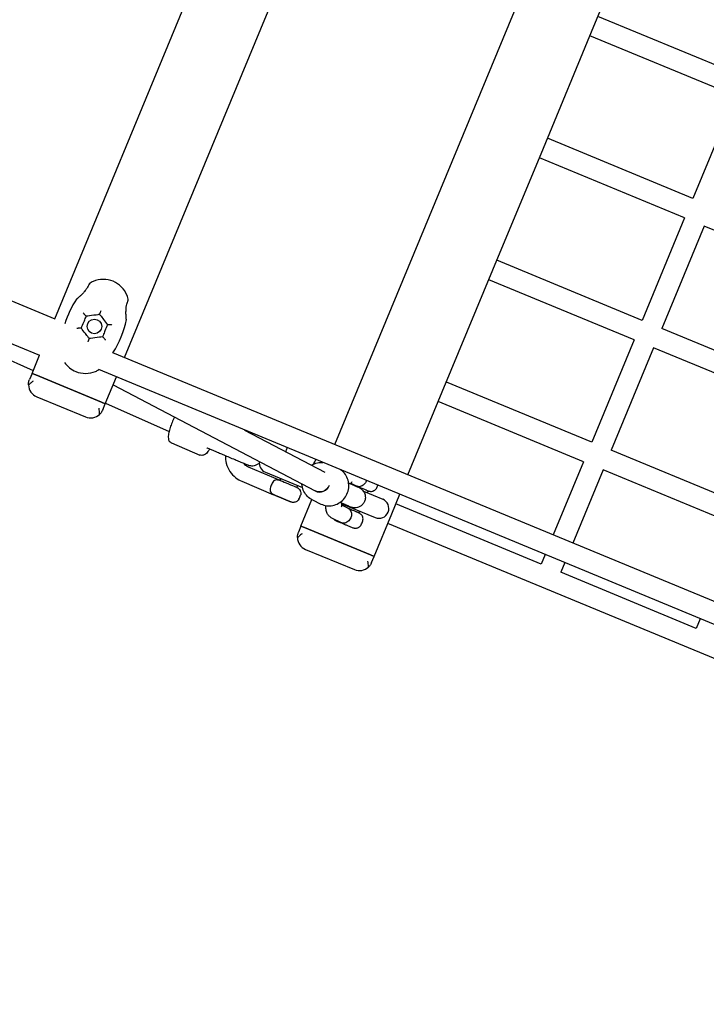
# Model space of a CAD drawing. Units: millimetres. Extents: x 774 to 23666, y 146 to 14128.
# Drawn here: x 19019 to 19539, y 3760 to 4506 of the extents above; entities that cross this region are included whole.
import ezdxf

# ---------------------------------------------------------------- set-up
doc = ezdxf.new("R2010")
doc.units = ezdxf.units.MM
doc.layers.add('2D', color=7, linetype='Continuous')

# ---------------------------------------------------------------- blocks, each defined once
blk = doc.blocks.new('A$Ca79354c1')
at = {"layer": '2D'}
for p, q in [((15936.12, 7461.76), (16135.11, 7942.18)), ((15988.9, 7432.4), (16193.25, 7925.75)), ((16148.21, 7366.41), (16352.56, 7859.76)), ((16344.49, 7683.48), (16382.75, 7775.87)), ((16457.63, 7645.28), (16347.55, 7690.87)), ((16306.22, 7591.09), (16344.49, 7683.48)), ((15361.22, 7673.01), (15919.82, 7422.42)), ((16451.5, 7630.49), (16341.42, 7676.09)), ((16451.5, 7630.49), (16419.36, 7552.89)), ((16419.36, 7552.89), (16309.28, 7598.48)), ((16267.95, 7498.7), (16306.22, 7591.09)), ((16413.23, 7538.11), (16303.16, 7583.7)), ((16413.23, 7538.11), (16381.09, 7460.5)), ((16428.02, 7531.98), (16395.87, 7454.38)), ((16530.75, 7489.43), (16428.02, 7531.98)), ((16381.09, 7460.5), (16271.01, 7506.1)), ((16229.68, 7406.32), (16267.95, 7498.7)), ((16374.97, 7445.72), (16264.89, 7491.31)), ((15902.88, 7475.53), (15936.16, 7461.74)), ((16498.61, 7411.82), (16395.87, 7454.38)), ((15891.4, 7447.81), (15924.68, 7434.03)), ((16374.97, 7445.72), (16342.82, 7368.11)), ((16389.75, 7439.6), (16357.6, 7361.99)), ((16492.48, 7397.04), (16389.75, 7439.6)), ((15918.93, 7420.26), (15924.64, 7434.04)), ((17131.87, 6958.89), (15980.21, 7436)), ((15918.93, 7420.26), (15917.01, 7415.64)), ((15918.93, 7420.26), (15921.7, 7419.11)), ((15921.7, 7419.11), (15918.93, 7420.26)), ((15971.59, 7398.45), (15921.7, 7419.11)), ((15921.7, 7419.11), (15971.59, 7398.45)), ((17130.42, 6942.17), (15969.41, 7423.16)), ((15974.36, 7397.3), (15982.78, 7417.62)), ((15980.31, 7411.67), (16133.3, 7331.24)), ((16342.82, 7368.11), (16232.74, 7413.71)), ((15922.43, 7402.57), (15959.38, 7387.27)), ((16203.64, 7343.44), (16229.68, 7406.32)), ((15971.59, 7398.45), (15974.36, 7397.3)), ((15974.36, 7397.3), (15971.59, 7398.45)), ((15972.45, 7392.68), (15974.36, 7397.3)), ((15974.59, 7397.85), (16022.69, 7376.28)), ((16336.7, 7353.33), (16226.62, 7398.93)), ((16079.95, 7377.36), (16140.72, 7345.41)), ((16024.55, 7367.56), (16046.09, 7358.45)), ((16051.86, 7363.61), (16051.51, 7363.76)), ((16058.43, 7360.81), (16051.86, 7363.61)), ((16460.34, 7319.44), (16357.6, 7361.99)), ((16336.7, 7353.33), (16313.71, 7297.84)), ((16082.54, 7349.55), (16106.67, 7339.35)), ((16095.66, 7345.47), (16123.72, 7333.85)), ((16351.48, 7347.21), (16328.49, 7291.71)), ((16454.21, 7304.65), (16351.48, 7347.21)), ((16077.86, 7338.5), (16101.84, 7328.36)), ((16107.23, 7340.68), (16106.67, 7339.34)), ((16120.03, 7335.38), (16119.43, 7333.95)), ((16158.71, 7337.26), (16159.58, 7336.88)), ((16160.26, 7337.04), (16164.9, 7334.8)), ((16160.74, 7336.38), (16160.75, 7336.41)), ((16169.96, 7330.93), (16184.54, 7324.9)), ((16172.96, 7329.69), (16173.52, 7331.04)), ((16191.41, 7313.93), (16197.51, 7328.66)), ((16122.59, 7304.55), (16130.9, 7324.63)), ((16131.29, 7324.43), (16137.75, 7321.3)), ((16152.28, 7322.6), (16153.26, 7322.18)), ((16158.51, 7317.94), (16153.47, 7320.39)), ((16153.6, 7321.47), (16178.8, 7311.04)), ((16153.92, 7320.16), (16154.34, 7321.17)), ((16304.55, 7275.72), (16194.47, 7321.32)), ((16166.56, 7314.47), (16167.14, 7315.86)), ((16178.02, 7281.59), (16191.41, 7313.93)), ((16153.28, 7307.14), (16146.08, 7310.63)), ((16893.15, 7014.6), (16188.35, 7306.54)), ((16122.59, 7304.55), (16120.67, 7299.93)), ((16125.36, 7303.41), (16122.59, 7304.55)), ((16122.59, 7304.55), (16125.36, 7303.41)), ((16125.36, 7303.41), (16175.25, 7282.74)), ((16175.25, 7282.74), (16125.36, 7303.41)), ((16126.08, 7286.87), (16163.04, 7271.56)), ((16178.02, 7281.59), (16175.25, 7282.74)), ((16175.25, 7282.74), (16178.02, 7281.59)), ((16307.59, 7283.06), (16304.55, 7275.72)), ((16176.11, 7276.97), (16178.02, 7281.59)), ((16322.37, 7276.93), (16319.33, 7269.6)), ((16422.07, 7227.05), (16319.33, 7269.6)), ((16425.1, 7234.37), (16422.07, 7227.05))]:
    blk.add_line(p, q, dxfattribs=at)
blk.add_circle((15966.16, 7455.9), 5.5, dxfattribs=at)
for centre, radius, start, end in [((16011.44, 7437.14), 70.81, 134.17583, 134.20619), ((15969.06, 7480.75), 10, 112.36411, 134.17583), ((15972.87, 7471.51), 20, 68.14465, 112.36411), ((15972.45, 7471.68), 20, 22.63589, 66.85535), ((16011.44, 7437.14), 70.81, 146.09615, 162.9778), ((15981.68, 7475.53), 10, 0.82417, 22.63589), ((15920.88, 7474.65), 70.81, 0.79381, 0.82417), ((15920.88, 7474.65), 70.81, 326.91755, 348.90385), ((15959.87, 7440.12), 20, 215.07798, 246.85535), ((15959.45, 7440.29), 20, 248.14465, 292.36411), ((15963.26, 7431.04), 10, 292.36411, 307.97431), ((15926.25, 7411.81), 10, 181.69833, 247.5), ((15963.21, 7396.51), 10, 247.5, 313.30167), ((16098.53, 7352.4), 7.5, 172.16776, 247.5), ((16122.39, 7358.76), 12, 328.88448, 342.02998), ((16169.46, 7339.26), 12, 328.98854, 342.02465), ((16110.71, 7331.12), 12, 328.88448, 345.31092), ((16181.67, 7317.97), 7.5, 247.5, 67.5), ((16157.84, 7311.6), 12, 328.98854, 345.41724), ((16129.91, 7296.11), 10, 181.69833, 247.5), ((16166.87, 7280.8), 10, 247.5, 313.30167)]:
    blk.add_arc(centre, radius, start, end, dxfattribs=at)
at = {"layer": '2D', "extrusion": (0, 0, -1)}
for centre, major_axis, ratio, start_param, end_param in [((16054.99, 7370.97), (-3.12, -7.36), 0.634326, 0.000723, 0.116886), ((16166.67, 7340.61), (-2.61, -5.4), 0.954301, -1.754462, -1.336569), ((16137.02, 7338.32), (-3.72, -7.08), 0.954013, -1.565929, 0), ((16155.04, 7312.96), (-2.61, -5.4), 0.954301, -1.916073, -1.336569)]:
    blk.add_ellipse(centre, major_axis=major_axis, ratio=ratio, start_param=start_param, end_param=end_param, dxfattribs=at)
at = {"layer": '2D'}
for centre, major_axis, ratio, start_param, end_param in [((16113.06, 7362.7), (-2.34, -5.53), 0.224887, -1.715367, -1.279381), ((16101.39, 7335.06), (-2.34, -5.53), 0.224887, -1.858885, -1.279381), ((16113.05, 7336.65), (-6.38, 2.7), 0.001621, 0, 3.141593), ((16137.02, 7338.32), (-3.49, -7.2), 0.954301, -0.019323, 1.651809), ((16167.14, 7333.72), (-6.39, 2.68), 0.016585, -1.267753, 0), ((16167.14, 7333.72), (6.39, -2.68), 0.016585, 0, 1.87384)]:
    blk.add_ellipse(centre, major_axis=major_axis, ratio=ratio, start_param=start_param, end_param=end_param, dxfattribs=at)
for points, knots in [([(15962.07, 7487.9), (15962.07, 7487.9), (15962.07, 7487.9), (15962.07, 7487.89), (15962.06, 7487.89), (15962.05, 7487.85), (15962.04, 7487.82), (15961.96, 7487.63), (15961.85, 7487.37), (15961.49, 7486.62), (15961.24, 7486.11), (15960.55, 7484.92), (15960.11, 7484.25), (15959.05, 7482.81), (15958.42, 7482.06), (15957.12, 7480.63), (15956.45, 7479.96), (15955.26, 7478.84), (15954.73, 7478.37), (15953.89, 7477.64), (15953.55, 7477.36), (15953.12, 7477), (15952.97, 7476.88), (15952.8, 7476.74), (15952.74, 7476.7), (15952.7, 7476.66), (15952.68, 7476.65), (15952.67, 7476.64), (15952.67, 7476.64), (15952.67, 7476.64)], [-22.66934, -22.66934, -22.66934, -22.66934, -22.500662, -22.500662, -22.059824, -22.059824, -21.303134, -21.303134, -18.932721, -18.932721, -16.364503, -16.364503, -13.673784, -13.673784, -10.769594, -10.769594, -7.863805, -7.863805, -5.31639, -5.31639, -3.204075, -3.204075, -1.784221, -1.784221, -0.808598, -0.808598, -0.332498, -0.332498, 0, 0, 0, 0]), ([(15990.37, 7461.02), (15990.37, 7461.02), (15990.37, 7461.02), (15990.37, 7461.03), (15990.37, 7461.03), (15990.36, 7461.05), (15990.36, 7461.07), (15990.35, 7461.16), (15990.34, 7461.28), (15990.29, 7461.72), (15990.26, 7462.13), (15990.17, 7463.24), (15990.12, 7463.98), (15990.05, 7465.72), (15990.04, 7466.75), (15990.12, 7468.71), (15990.19, 7469.63), (15990.42, 7471.29), (15990.57, 7472.03), (15990.87, 7473.31), (15991.03, 7473.85), (15991.31, 7474.68), (15991.43, 7475), (15991.56, 7475.33), (15991.59, 7475.42), (15991.64, 7475.54), (15991.66, 7475.58), (15991.68, 7475.62), (15991.68, 7475.63), (15991.68, 7475.63), (15991.68, 7475.63), (15991.68, 7475.63)], [0, 0, 0, 0, 0.046648, 0.046648, 0.38885, 0.38885, 0.910409, 0.910409, 2.289859, 2.289859, 4.646936, 4.646936, 7.441911, 7.441911, 10.608783, 10.608783, 13.349043, 13.349043, 15.806204, 15.806204, 18.09279, 18.09279, 20.147145, 20.147145, 21.159699, 21.159699, 21.989524, 21.989524, 22.447288, 22.447288, 22.658907, 22.658907, 22.658907, 22.658907]), ([(15956.25, 7454.59), (15956.88, 7456.13), (15957.52, 7457.68), (15958.65, 7460.4), (15959.14, 7461.59), (15959.78, 7463.13), (15959.93, 7463.48), (15960.07, 7463.83)], [25.82867, 25.82867, 25.82867, 25.82867, 30.813729, 30.813729, 34.665445, 34.665445, 35.798787, 35.798787, 35.798787, 35.798787]), ([(15957.73, 7466.24), (15957.73, 7466.24), (15957.73, 7466.24), (15957.83, 7466.09), (15957.94, 7465.92), (15958.18, 7465.6), (15958.31, 7465.43), (15958.61, 7465.05), (15958.8, 7464.83), (15959.14, 7464.46), (15959.3, 7464.31), (15959.57, 7464.06), (15959.69, 7463.97), (15959.89, 7463.85), (15959.97, 7463.82), (15960.02, 7463.82)], [-4.213536, -4.213536, -4.213536, -4.213536, -4.208416, -4.208416, -3.564939, -3.564939, -2.934872, -2.934872, -2.085208, -2.085208, -1.356626, -1.356626, -0.686779, -0.686779, 0.005121, 0.005121, 0.005121, 0.005121]), ([(15960.02, 7463.82), (15960.81, 7463.93), (15961.61, 7464.03), (15964.58, 7464.42), (15966.84, 7464.72), (15969.4, 7465.06), (15969.69, 7465.1), (15969.99, 7465.14)], [23.574461, 23.574461, 23.574461, 23.574461, 26.138248, 26.138248, 32.932166, 32.932166, 33.820955, 33.820955, 33.820955, 33.820955]), ([(15971.01, 7467.6), (15971.01, 7467.6), (15971.01, 7467.6), (15970.91, 7467.36), (15970.81, 7467.12), (15970.61, 7466.65), (15970.52, 7466.42), (15970.34, 7465.99), (15970.26, 7465.78), (15970.12, 7465.46), (15970.07, 7465.34), (15970, 7465.18), (15969.99, 7465.14), (15969.99, 7465.14)], [-0.003932, -0.003932, -0.003932, -0.003932, 0, 0, 0.775605, 0.775605, 1.539545, 1.539545, 2.34013, 2.34013, 3.053801, 3.053801, 3.737565, 3.737565, 3.737565, 3.737565]), ([(15969.99, 7465.14), (15970.17, 7464.9), (15970.35, 7464.66), (15971.37, 7463.33), (15972.22, 7462.23), (15974.09, 7459.79), (15975.1, 7458.47), (15976.08, 7457.2)], [32.043377, 32.043377, 32.043377, 32.043377, 32.932166, 32.932166, 37.048687, 37.048687, 42.236773, 42.236773, 42.236773, 42.236773]), ([(15952.88, 7454.54), (15952.88, 7454.54), (15952.89, 7454.54), (15953.07, 7454.58), (15953.26, 7454.62), (15953.66, 7454.68), (15953.87, 7454.71), (15954.35, 7454.76), (15954.64, 7454.78), (15955.14, 7454.8), (15955.36, 7454.8), (15955.73, 7454.78), (15955.88, 7454.76), (15956.11, 7454.71), (15956.18, 7454.67), (15956.22, 7454.63)], [0, 0, 0, 0, 0.005096, 0.005096, 0.645471, 0.645471, 1.272501, 1.272501, 2.11807, 2.11807, 2.843141, 2.843141, 3.509759, 3.509759, 4.198324, 4.198324, 4.198324, 4.198324]), ([(15962.33, 7446.66), (15962.15, 7446.89), (15961.97, 7447.13), (15960.95, 7448.47), (15960.1, 7449.57), (15958.24, 7452), (15957.22, 7453.33), (15956.25, 7454.59)], [32.043377, 32.043377, 32.043377, 32.043377, 32.932166, 32.932166, 37.048687, 37.048687, 42.236773, 42.236773, 42.236773, 42.236773]), ([(15976.08, 7457.2), (15975.44, 7455.66), (15974.8, 7454.12), (15973.67, 7451.4), (15973.18, 7450.21), (15972.54, 7448.66), (15972.39, 7448.31), (15972.25, 7447.96)], [25.82867, 25.82867, 25.82867, 25.82867, 30.813729, 30.813729, 34.665445, 34.665445, 35.798787, 35.798787, 35.798787, 35.798787]), ([(15979.44, 7457.25), (15979.44, 7457.25), (15979.44, 7457.25), (15979.25, 7457.21), (15979.06, 7457.18), (15978.66, 7457.11), (15978.46, 7457.09), (15977.97, 7457.03), (15977.68, 7457.01), (15977.18, 7456.99), (15976.96, 7456.99), (15976.59, 7457.01), (15976.44, 7457.03), (15976.21, 7457.09), (15976.14, 7457.12), (15976.1, 7457.16)], [0, 0, 0, 0, 0.005096, 0.005096, 0.645471, 0.645471, 1.272501, 1.272501, 2.11807, 2.11807, 2.843141, 2.843141, 3.509759, 3.509759, 4.198324, 4.198324, 4.198324, 4.198324]), ([(15972.3, 7447.97), (15971.52, 7447.87), (15970.71, 7447.76), (15967.74, 7447.37), (15965.48, 7447.07), (15962.92, 7446.74), (15962.63, 7446.7), (15962.33, 7446.66)], [23.574461, 23.574461, 23.574461, 23.574461, 26.138248, 26.138248, 32.932166, 32.932166, 33.820955, 33.820955, 33.820955, 33.820955]), ([(15974.59, 7445.55), (15974.59, 7445.55), (15974.59, 7445.55), (15974.49, 7445.71), (15974.38, 7445.87), (15974.14, 7446.2), (15974.01, 7446.36), (15973.71, 7446.75), (15973.52, 7446.96), (15973.18, 7447.33), (15973.02, 7447.48), (15972.75, 7447.73), (15972.63, 7447.82), (15972.43, 7447.95), (15972.35, 7447.98), (15972.3, 7447.97)], [-4.213536, -4.213536, -4.213536, -4.213536, -4.208416, -4.208416, -3.564939, -3.564939, -2.934872, -2.934872, -2.085208, -2.085208, -1.356626, -1.356626, -0.686779, -0.686779, 0.005121, 0.005121, 0.005121, 0.005121]), ([(15961.31, 7444.19), (15961.31, 7444.2), (15961.31, 7444.2), (15961.41, 7444.43), (15961.51, 7444.67), (15961.71, 7445.14), (15961.8, 7445.37), (15961.98, 7445.81), (15962.07, 7446.01), (15962.2, 7446.33), (15962.25, 7446.46), (15962.32, 7446.62), (15962.33, 7446.66), (15962.33, 7446.66)], [-3.737565, -3.737565, -3.737565, -3.737565, -3.733633, -3.733633, -2.958028, -2.958028, -2.194088, -2.194088, -1.393503, -1.393503, -0.679831, -0.679831, 0.003932, 0.003932, 0.003932, 0.003932]), ([(15916.26, 7411.52), (15916.25, 7411.61), (15916.25, 7411.71), (15916.25, 7412.26), (15916.28, 7412.71), (15916.4, 7413.6), (15916.49, 7414.03), (15916.72, 7414.87), (15916.86, 7415.27), (15917.01, 7415.64)], [5.251296, 5.251296, 5.251296, 5.251296, 5.552589, 5.552589, 6.935792, 6.935792, 8.318996, 8.318996, 9.7022, 9.7022, 9.7022, 9.7022]), ([(15919.79, 7414.49), (15919.24, 7414.05), (15918.68, 7413.6), (15917.57, 7412.68), (15917.02, 7412.22), (15916.43, 7411.68), (15916.34, 7411.6), (15916.26, 7411.52)], [0, 0, 0, 0, 2.0954, 2.0954, 4.1908, 4.1908, 4.55917, 4.55917, 4.55917, 4.55917]), ([(15970.07, 7389.23), (15970.06, 7389.35), (15970.06, 7389.47), (15970.02, 7390.27), (15969.97, 7390.98), (15969.83, 7392.41), (15969.75, 7393.13), (15969.68, 7393.83)], [22.33447, 22.33447, 22.33447, 22.33447, 22.70284, 22.70284, 24.79824, 24.79824, 26.89364, 26.89364, 26.89364, 26.89364]), ([(15972.45, 7392.68), (15972.29, 7392.31), (15972.11, 7391.92), (15971.68, 7391.17), (15971.43, 7390.8), (15970.89, 7390.09), (15970.59, 7389.75), (15970.21, 7389.36), (15970.14, 7389.3), (15970.07, 7389.23)], [0, 0, 0, 0, 1.383204, 1.383204, 2.766407, 2.766407, 4.149611, 4.149611, 4.450904, 4.450904, 4.450904, 4.450904]), ([(16026.84, 7387.21), (16026.49, 7386.53), (16026.14, 7385.83), (16025.22, 7383.82), (16024.67, 7382.48), (16023.7, 7379.85), (16023.28, 7378.55), (16022.6, 7376.04), (16022.35, 7374.85), (16022.05, 7372.46), (16021.96, 7371.36), (16022.5, 7369.69), (16022.65, 7369.34), (16023.18, 7368.52), (16023.61, 7368.06), (16024.3, 7367.67), (16024.43, 7367.61), (16024.55, 7367.56)], [4.391382, 4.391382, 4.391382, 4.391382, 4.579966, 4.579966, 4.917654, 4.917654, 5.256409, 5.256409, 5.609216, 5.609216, 6.025627, 6.025627, 6.13119, 6.13119, 6.255859, 6.255859, 6.281522, 6.281522, 6.281522, 6.281522]), ([(16053.48, 7362.92), (16053.05, 7362.25), (16052.61, 7361.64), (16051.35, 7360.07), (16050.63, 7359.24), (16049.06, 7358.46), (16048.7, 7358.32), (16047.75, 7358.13), (16047.11, 7358.12), (16046.35, 7358.35), (16046.22, 7358.4), (16046.09, 7358.45)], [5.3865376, 5.3865376, 5.3865376, 5.3865376, 5.6125425, 5.6125425, 6.0289529, 6.0289529, 6.1345164, 6.1345164, 6.2591855, 6.2591855, 6.2848485, 6.2848485, 6.2848485, 6.2848485]), ([(16091.03, 7352.34), (16090.97, 7352.27), (16090.9, 7352.21), (16090.2, 7351.58), (16089.58, 7351.2), (16088.28, 7350.55), (16087.67, 7350.38), (16086.36, 7350.09), (16085.86, 7350.09), (16084.62, 7350.09), (16084.3, 7350.17), (16083.3, 7350.35), (16083.21, 7350.41), (16082.94, 7350.5), (16082.87, 7350.52), (16082.76, 7350.56), (16082.72, 7350.58), (16082.65, 7350.6), (16082.62, 7350.61), (16082.54, 7350.64), (16082.51, 7350.65), (16082.39, 7350.7), (16082.33, 7350.73), (16082.02, 7350.85), (16081.68, 7351), (16080.6, 7351.45), (16079.79, 7351.79), (16077.86, 7352.6), (16076.75, 7353.07), (16074.31, 7354.1), (16072.99, 7354.65), (16070.27, 7355.8), (16068.87, 7356.39), (16066.15, 7357.54), (16064.82, 7358.1), (16062.36, 7359.14), (16061.23, 7359.62), (16059.57, 7360.33), (16058.95, 7360.59), (16058.43, 7360.81)], [2.915455, 2.915455, 2.915455, 2.915455, 2.915522, 2.915522, 2.916154, 2.916154, 2.917053, 2.917053, 2.918605, 2.918605, 2.922022, 2.922022, 2.931673, 2.931673, 2.941282, 2.941282, 2.950431, 2.950431, 2.963192, 2.963192, 2.988268, 2.988268, 3.081111, 3.081111, 3.347101, 3.347101, 3.674598, 3.674598, 3.995985, 3.995985, 4.316512, 4.316512, 4.63683, 4.63683, 4.957144, 4.957144, 5.277649, 5.277649, 5.507992, 5.507992, 5.507992, 5.507992]), ([(16065.37, 7357.87), (16065.34, 7355.94), (16065.58, 7354.01), (16066.64, 7349.99), (16067.56, 7347.93), (16070, 7344.23), (16071.51, 7342.58), (16074.66, 7340.12), (16076.21, 7339.2), (16077.86, 7338.5)], [5.106928, 5.106928, 5.106928, 5.106928, 5.384787, 5.384787, 5.705858, 5.705858, 6.024368, 6.024368, 6.283185, 6.283185, 6.283185, 6.283185]), ([(16079.31, 7351.99), (16079.68, 7351.52), (16080.11, 7351.1), (16081.17, 7350.25), (16081.83, 7349.85), (16082.54, 7349.55)], [5.8026907, 5.8026907, 5.8026907, 5.8026907, 6.011526, 6.011526, 6.2831853, 6.2831853, 6.2831853, 6.2831853]), ([(16130.67, 7350.7), (16130.7, 7350.71), (16130.73, 7350.72), (16130.78, 7350.75), (16130.81, 7350.77), (16130.83, 7350.78)], [3.36707037409, 3.36707037409, 3.36707037409, 3.36707037409, 3.36712100043, 3.36712100043, 3.36716520849, 3.36716520849, 3.36716520849, 3.36716520849]), ([(16130.68, 7350.69), (16131.01, 7350.89), (16131.34, 7351.07), (16133.09, 7351.96), (16134.61, 7352.44), (16137.19, 7352.83), (16138.23, 7352.87), (16139.26, 7352.79)], [5.3644109, 5.3644109, 5.3644109, 5.3644109, 5.4413152, 5.4413152, 5.7627736, 5.7627736, 5.9749079, 5.9749079, 5.9749079, 5.9749079]), ([(16130.97, 7350.86), (16131.39, 7351.11), (16131.87, 7351.49), (16132.43, 7352.2), (16132.55, 7352.37), (16132.66, 7352.55)], [3.3672458718, 3.3672458718, 3.3672458718, 3.3672458718, 3.3679727333, 3.3679727333, 3.3681860223, 3.3681860223, 3.3681860223, 3.3681860223]), ([(16137.75, 7321.3), (16139.12, 7320.64), (16140.61, 7320.2), (16143.66, 7319.82), (16145.22, 7319.89), (16148.26, 7320.51), (16149.74, 7321.07), (16152.48, 7322.64), (16153.73, 7323.65), (16155.88, 7326.01), (16156.78, 7327.37), (16158.11, 7330.3), (16158.55, 7331.87), (16158.92, 7335.06), (16158.86, 7336.67), (16158.23, 7339.79), (16157.67, 7341.28), (16156.11, 7343.99), (16155.11, 7345.21), (16153.53, 7346.6), (16153.09, 7346.94), (16152.63, 7347.25)], [3.086068, 3.086068, 3.086068, 3.086068, 3.400527, 3.400527, 3.716194, 3.716194, 4.034834, 4.034834, 4.356788, 4.356788, 4.681116, 4.681116, 5.006205, 5.006205, 5.330266, 5.330266, 5.651724, 5.651724, 5.969789, 5.969789, 6.083725, 6.083725, 6.083725, 6.083725]), ([(16104.94, 7339.73), (16104.4, 7339.76), (16103.86, 7339.68), (16102.82, 7339.29), (16102.33, 7338.98), (16101.48, 7338.16), (16101.14, 7337.69), (16100.86, 7337.14)], [2.480517, 2.480517, 2.480517, 2.480517, 4.616798, 4.616798, 6.751895, 6.751895, 8.685054, 8.685054, 8.685054, 8.685054]), ([(16104.94, 7339.73), (16105.31, 7339.72), (16105.49, 7339.68), (16105.87, 7339.61), (16105.97, 7339.58), (16106.28, 7339.49), (16106.33, 7339.47), (16106.42, 7339.44), (16106.44, 7339.43), (16106.49, 7339.42), (16106.5, 7339.41), (16106.54, 7339.39), (16106.56, 7339.39), (16106.61, 7339.37), (16106.64, 7339.36), (16106.66, 7339.35), (16106.67, 7339.35), (16106.67, 7339.34)], [6.0607195, 6.0607195, 6.0607195, 6.0607195, 6.0636815, 6.0636815, 6.0687829, 6.0687829, 6.0825988, 6.0825988, 6.0925101, 6.0925101, 6.1048604, 6.1048604, 6.126212, 6.126212, 6.186174, 6.186174, 6.1889037, 6.1889037, 6.1889037, 6.1889037]), ([(16131.29, 7324.43), (16129.91, 7325.1), (16128.65, 7325.99), (16126.46, 7328.15), (16125.55, 7329.41), (16124.15, 7332.18), (16123.67, 7333.7), (16123.38, 7335.66), (16123.33, 7336.08), (16123.3, 7336.49)], [3.197117, 3.197117, 3.197117, 3.197117, 3.511577, 3.511577, 3.827244, 3.827244, 4.145883, 4.145883, 4.230866, 4.230866, 4.230866, 4.230866]), ([(16159.58, 7336.88), (16159.89, 7336.75), (16160.2, 7336.61), (16160.8, 7336.35), (16161.1, 7336.23), (16161.67, 7335.98), (16161.95, 7335.86), (16162.49, 7335.62), (16162.74, 7335.51), (16163.25, 7335.29), (16163.49, 7335.18), (16163.96, 7334.97), (16164.19, 7334.87), (16164.62, 7334.68), (16164.82, 7334.58), (16165.2, 7334.41), (16165.38, 7334.33), (16165.96, 7334.06), (16166.29, 7333.9), (16166.84, 7333.63), (16167.02, 7333.54), (16167.47, 7333.27), (16167.57, 7333.21), (16167.85, 7333.03), (16168.04, 7332.91), (16168.68, 7332.39), (16169.07, 7332.14), (16170.04, 7330.83), (16170.33, 7330.41), (16170.8, 7329.4), (16170.99, 7328.93), (16171.34, 7327.52), (16171.47, 7326.43), (16171.16, 7324.34), (16170.87, 7323.45), (16170.05, 7321.89), (16169.54, 7321.23), (16168.41, 7320.11), (16167.8, 7319.69), (16166.52, 7318.98), (16165.9, 7318.78), (16164.59, 7318.43), (16164.07, 7318.4), (16162.95, 7318.36), (16162.59, 7318.41), (16161.97, 7318.49), (16161.77, 7318.54), (16161.41, 7318.62), (16161.28, 7318.65), (16160.98, 7318.73), (16160.85, 7318.77), (16160.34, 7318.93), (16160.07, 7319.03), (16159.24, 7319.34), (16158.67, 7319.56), (16157.77, 7319.91), (16157.53, 7320.01), (16157.03, 7320.21), (16156.76, 7320.31), (16156.21, 7320.54), (16155.92, 7320.65), (16155.33, 7320.89), (16155.02, 7321.02), (16154.36, 7321.29), (16153.99, 7321.44), (16153.61, 7321.59)], [0.775193, 0.775193, 0.775193, 0.775193, 0.856062, 0.856062, 0.937917, 0.937917, 1.019704, 1.019704, 1.100391, 1.100391, 1.183609, 1.183609, 1.267685, 1.267685, 1.351523, 1.351523, 1.434146, 1.434146, 1.637975, 1.637975, 1.756273, 1.756273, 1.781786, 1.781786, 1.81663, 1.81663, 1.845876, 1.845876, 1.855496, 1.855496, 1.861348, 1.861348, 1.869655, 1.869655, 1.875302, 1.875302, 1.880652, 1.880652, 1.886856, 1.886856, 1.895417, 1.895417, 1.909464, 1.909464, 1.934432, 1.934432, 1.963655, 1.963655, 1.997634, 1.997634, 2.054675, 2.054675, 2.238658, 2.238658, 2.49327, 2.49327, 2.579302, 2.579302, 2.666678, 2.666678, 2.754182, 2.754182, 2.84054, 2.84054, 2.938656, 2.938656, 2.938656, 2.938656]), ([(16160, 7336.7), (16160.28, 7337.08), (16160.55, 7337.39), (16161.04, 7337.93), (16161.26, 7338.12), (16161.38, 7338.21), (16161.39, 7338.22), (16161.39, 7338.22)], [5.4216621, 5.4216621, 5.4216621, 5.4216621, 5.5849799, 5.5849799, 5.7840398, 5.7840398, 5.8429914, 5.8429914, 5.8429914, 5.8429914]), ([(16160.74, 7336.39), (16160.73, 7336.39), (16160.72, 7336.4), (16160.59, 7336.46), (16160.48, 7336.51), (16160.22, 7336.66), (16160.17, 7336.69), (16160.08, 7336.75), (16160.06, 7336.76), (16160.05, 7336.77)], [4.729391, 4.729391, 4.729391, 4.729391, 4.7410663, 4.7410663, 4.8770524, 4.8770524, 4.9095749, 4.9095749, 4.9162232, 4.9162232, 4.9162232, 4.9162232]), ([(16171.07, 7336.93), (16170.67, 7336.43), (16170.23, 7335.99), (16169.23, 7335.23), (16168.69, 7334.94), (16167.62, 7334.53), (16167.1, 7334.43), (16166.11, 7334.4), (16165.65, 7334.48), (16165.27, 7334.63), (16165.27, 7334.63), (16165.27, 7334.63)], [0, 0, 0, 0, 1.916204, 1.916204, 4.032575, 4.032575, 6.222335, 6.222335, 8.60888, 8.60888, 8.613255, 8.613255, 8.613255, 8.613255]), ([(16099.52, 7333.98), (16099.32, 7333.4), (16099.23, 7332.82), (16099.23, 7331.65), (16099.35, 7331.08), (16099.79, 7330.09), (16100.08, 7329.67), (16100.45, 7329.32)], [0, 0, 0, 0, 1.916204, 1.916204, 4.032575, 4.032575, 6.035993, 6.035993, 6.035993, 6.035993]), ([(16120.99, 7324.92), (16120.71, 7324.46), (16120.38, 7324.08), (16119.65, 7323.42), (16119.26, 7323.19), (16118.45, 7322.79), (16118.07, 7322.68), (16117.25, 7322.5), (16116.93, 7322.5), (16116.16, 7322.5), (16115.96, 7322.56), (16115.56, 7322.63), (16115.46, 7322.66), (16115.14, 7322.75), (16115.1, 7322.77), (16115.01, 7322.8), (16114.98, 7322.81), (16114.94, 7322.83), (16114.92, 7322.83), (16114.88, 7322.85), (16114.87, 7322.85), (16114.81, 7322.88), (16114.79, 7322.88), (16114.73, 7322.91), (16114.7, 7322.92), (16114.62, 7322.95), (16114.57, 7322.97), (16114.47, 7323.01), (16114.42, 7323.04), (16114.29, 7323.09), (16114.23, 7323.12), (16114.08, 7323.18), (16114, 7323.21), (16113.82, 7323.29), (16113.72, 7323.33), (16113.52, 7323.41), (16113.41, 7323.46), (16113.19, 7323.55), (16113.07, 7323.6), (16112.83, 7323.7), (16112.71, 7323.75), (16112.45, 7323.86), (16112.32, 7323.92), (16112.04, 7324.04), (16111.9, 7324.1), (16111.6, 7324.22), (16111.46, 7324.28), (16111.15, 7324.41), (16111, 7324.47), (16110.68, 7324.61), (16110.52, 7324.68), (16110.2, 7324.81), (16110.03, 7324.88), (16109.7, 7325.02), (16109.53, 7325.09), (16109.2, 7325.24), (16109.03, 7325.31), (16108.69, 7325.45), (16108.52, 7325.52), (16108.17, 7325.67), (16108, 7325.74), (16107.66, 7325.88), (16107.49, 7325.96), (16107.16, 7326.1), (16106.99, 7326.17), (16106.66, 7326.31), (16106.5, 7326.38), (16106.17, 7326.51), (16106.01, 7326.58), (16105.7, 7326.71), (16105.54, 7326.78), (16105.24, 7326.91), (16105.1, 7326.97), (16104.81, 7327.09), (16104.67, 7327.15), (16104.39, 7327.27), (16104.26, 7327.32), (16104, 7327.43), (16103.88, 7327.48), (16103.65, 7327.58), (16103.53, 7327.63), (16103.31, 7327.73), (16103.21, 7327.77), (16103.01, 7327.85), (16102.92, 7327.89), (16102.75, 7327.97), (16102.67, 7328), (16102.52, 7328.06), (16102.45, 7328.09), (16102.32, 7328.15), (16102.27, 7328.17), (16102.16, 7328.22), (16102.12, 7328.24), (16102.04, 7328.27), (16102.01, 7328.28), (16101.95, 7328.31), (16101.93, 7328.32), (16101.86, 7328.35), (16101.85, 7328.36), (16101.81, 7328.37), (16101.8, 7328.38), (16101.75, 7328.4), (16101.72, 7328.41), (16101.62, 7328.47), (16101.56, 7328.5), (16101.3, 7328.65), (16101.2, 7328.7), (16100.78, 7329.02), (16100.64, 7329.13), (16100.45, 7329.32)], [2.914999, 2.914999, 2.914999, 2.914999, 2.915529, 2.915529, 2.916162, 2.916162, 2.917066, 2.917066, 2.91863, 2.91863, 2.922089, 2.922089, 2.92719, 2.92719, 2.941006, 2.941006, 2.950917, 2.950917, 2.963268, 2.963268, 2.984619, 2.984619, 3.044581, 3.044581, 3.122453, 3.122453, 3.201291, 3.201291, 3.280353, 3.280353, 3.358694, 3.358694, 3.440305, 3.440305, 3.523035, 3.523035, 3.605793, 3.605793, 3.68747, 3.68747, 3.767356, 3.767356, 3.84829, 3.84829, 3.929232, 3.929232, 4.009139, 4.009139, 4.08878, 4.08878, 4.169457, 4.169457, 4.250137, 4.250137, 4.329785, 4.329785, 4.409368, 4.409368, 4.489984, 4.489984, 4.5706, 4.5706, 4.650183, 4.650183, 4.729771, 4.729771, 4.810389, 4.810389, 4.891003, 4.891003, 4.970583, 4.970583, 5.050243, 5.050243, 5.130928, 5.130928, 5.211604, 5.211604, 5.291241, 5.291241, 5.371188, 5.371188, 5.452146, 5.452146, 5.533077, 5.533077, 5.612959, 5.612959, 5.694986, 5.694986, 5.777812, 5.777812, 5.86035, 5.86035, 5.941768, 5.941768, 5.998946, 5.998946, 6.015462, 6.015462, 6.022943, 6.022943, 6.03422, 6.03422, 6.044339, 6.044339, 6.050232, 6.050232, 6.05222, 6.05222, 6.05222, 6.05222]), ([(16119.43, 7333.95), (16119.44, 7333.95), (16119.45, 7333.95), (16119.48, 7333.93), (16119.5, 7333.92), (16119.56, 7333.89), (16119.58, 7333.89), (16119.62, 7333.87), (16119.63, 7333.86), (16119.67, 7333.84), (16119.7, 7333.83), (16119.81, 7333.77), (16119.87, 7333.75), (16120.12, 7333.6), (16120.23, 7333.54), (16120.7, 7333.18), (16120.91, 7333.04), (16121.48, 7332.36), (16121.7, 7332.09), (16122.06, 7331.38), (16122.19, 7331.08), (16122.44, 7330.19), (16122.55, 7329.5), (16122.42, 7328.49), (16122.38, 7328.29), (16122.32, 7328.08)], [9.0654051, 9.0654051, 9.0654051, 9.0654051, 9.0833604, 9.0833604, 9.1405386, 9.1405386, 9.1570547, 9.1570547, 9.1645359, 9.1645359, 9.1758123, 9.1758123, 9.1859317, 9.1859317, 9.1918242, 9.1918242, 9.1947705, 9.1947705, 9.1960272, 9.1960272, 9.1966518, 9.1966518, 9.1975035, 9.1975035, 9.1977168, 9.1977168, 9.1977168, 9.1977168]), ([(16165.27, 7334.63), (16165.27, 7334.63), (16165.27, 7334.63), (16165.15, 7334.68), (16165.02, 7334.74), (16164.9, 7334.8)], [-0.0044139, -0.0044139, -0.0044139, -0.0044139, 0, 0, 0.4418301, 0.4418301, 0.4418301, 0.4418301]), ([(16179.75, 7333.07), (16179.47, 7332.62), (16179.14, 7332.23), (16178.41, 7331.57), (16178.02, 7331.34), (16177.21, 7330.93), (16176.83, 7330.83), (16176.02, 7330.65), (16175.7, 7330.65), (16175.02, 7330.65), (16174.81, 7330.69), (16174.46, 7330.74), (16174.34, 7330.77), (16174.14, 7330.82), (16174.07, 7330.84), (16173.89, 7330.89), (16173.82, 7330.91), (16173.66, 7330.97), (16173.59, 7330.99), (16173.51, 7331.02)], [1.8762341, 1.8762341, 1.8762341, 1.8762341, 1.8816532, 1.8816532, 1.8881382, 1.8881382, 1.8973741, 1.8973741, 1.9131053, 1.9131053, 1.9421727, 1.9421727, 1.9754816, 1.9754816, 2.014474, 2.014474, 2.0820218, 2.0820218, 2.1598816, 2.1598816, 2.1598816, 2.1598816]), ([(16146.08, 7310.63), (16145.26, 7311.02), (16144.54, 7311.57), (16143.32, 7312.83), (16142.86, 7313.55), (16142.03, 7315.24), (16141.78, 7316.17), (16141.45, 7318.1), (16141.41, 7319.1), (16141.44, 7320.12)], [3.1415927, 3.1415927, 3.1415927, 3.1415927, 3.2524148, 3.2524148, 3.3807833, 3.3807833, 3.5671296, 3.5671296, 3.7844618, 3.7844618, 3.7844618, 3.7844618]), ([(16153.26, 7322.18), (16153.55, 7322.06), (16153.84, 7321.93), (16154.41, 7321.69), (16154.68, 7321.57), (16155.22, 7321.34), (16155.48, 7321.22), (16155.98, 7321), (16156.22, 7320.9), (16156.68, 7320.7), (16156.89, 7320.6), (16157.3, 7320.42), (16157.5, 7320.33), (16157.87, 7320.17), (16158.04, 7320.09), (16158.36, 7319.94), (16158.51, 7319.88), (16158.88, 7319.71), (16159.08, 7319.61), (16159.34, 7319.49), (16159.42, 7319.45), (16159.45, 7319.44), (16159.45, 7319.44), (16159.45, 7319.44)], [0.7751934, 0.7751934, 0.7751934, 0.7751934, 0.8533124, 0.8533124, 0.9325013, 0.9325013, 1.0117522, 1.0117522, 1.0900343, 1.0900343, 1.166159, 1.166159, 1.2434339, 1.2434339, 1.3208762, 1.3208762, 1.3973951, 1.3973951, 1.5329543, 1.5329543, 1.6401056, 1.6401056, 1.6612436, 1.6612436, 1.6612436, 1.6612436]), ([(16153.46, 7319.07), (16153.46, 7319.07), (16153.45, 7319.12), (16153.43, 7319.33), (16153.42, 7319.57), (16153.45, 7320.26), (16153.49, 7320.77), (16153.61, 7321.56), (16153.64, 7321.77), (16153.68, 7322)], [3.547032, 3.547032, 3.547032, 3.547032, 3.6401325, 3.6401325, 3.7964071, 3.7964071, 3.9933556, 3.9933556, 4.0639955, 4.0639955, 4.0639955, 4.0639955]), ([(16169.45, 7308.58), (16169.59, 7309.1), (16169.63, 7309.61), (16169.59, 7310.59), (16169.48, 7311.03), (16169.2, 7311.89), (16169.01, 7312.23), (16168.57, 7312.94), (16168.36, 7313.17), (16167.88, 7313.66), (16167.7, 7313.78), (16167.42, 7313.99), (16167.32, 7314.05), (16167.14, 7314.16), (16167.08, 7314.2), (16166.92, 7314.29), (16166.84, 7314.33), (16166.53, 7314.49), (16166.33, 7314.58), (16165.95, 7314.76), (16165.84, 7314.81), (16165.58, 7314.92), (16165.45, 7314.99), (16165.16, 7315.11), (16165, 7315.18), (16164.68, 7315.32), (16164.51, 7315.4), (16163.78, 7315.72), (16163.16, 7315.99), (16161.83, 7316.55), (16161.13, 7316.85), (16159.76, 7317.43), (16159.09, 7317.71), (16158.44, 7317.98)], [4.411739, 4.411739, 4.411739, 4.411739, 4.417159, 4.417159, 4.423643, 4.423643, 4.432879, 4.432879, 4.448611, 4.448611, 4.477678, 4.477678, 4.510987, 4.510987, 4.549979, 4.549979, 4.617527, 4.617527, 4.868315, 4.868315, 4.971664, 4.971664, 5.077374, 5.077374, 5.183502, 5.183502, 5.287838, 5.287838, 5.619845, 5.619845, 5.945109, 5.945109, 6.257522, 6.257522, 6.257522, 6.257522]), ([(16158.51, 7317.94), (16158.82, 7317.79), (16159.13, 7317.58), (16159.75, 7316.95), (16160.05, 7316.52), (16160.52, 7315.5), (16160.69, 7314.92), (16160.85, 7313.69), (16160.85, 7313.07), (16160.78, 7312.44)], [0.44183, 0.44183, 0.44183, 0.44183, 2.407669, 2.407669, 4.616811, 4.616811, 6.751915, 6.751915, 8.68508, 8.68508, 8.68508, 8.68508]), ([(16147.35, 7310.01), (16147.4, 7309.96), (16147.45, 7309.91), (16147.8, 7309.55), (16147.97, 7309.43), (16148.26, 7309.21), (16148.36, 7309.15), (16148.54, 7309.04), (16148.6, 7309), (16148.76, 7308.91), (16148.83, 7308.88), (16149.15, 7308.71), (16149.35, 7308.62), (16149.72, 7308.45), (16149.84, 7308.39), (16150.09, 7308.28), (16150.23, 7308.22), (16150.52, 7308.09), (16150.68, 7308.02), (16151, 7307.88), (16151.17, 7307.81), (16151.89, 7307.49), (16152.52, 7307.22), (16153.85, 7306.65), (16154.54, 7306.36), (16155.94, 7305.77), (16156.64, 7305.47), (16157.99, 7304.92), (16158.63, 7304.65), (16159.8, 7304.18), (16160.32, 7303.97), (16161.24, 7303.61), (16161.59, 7303.47), (16162.05, 7303.31), (16162.16, 7303.27), (16162.45, 7303.19), (16162.51, 7303.17), (16162.7, 7303.12), (16162.83, 7303.09), (16163.29, 7303.02), (16163.53, 7302.95), (16164.5, 7303.03), (16164.82, 7303.07), (16165.52, 7303.28), (16165.82, 7303.39), (16166.64, 7303.82), (16167.22, 7304.22), (16167.87, 7305.03), (16168, 7305.22), (16168.12, 7305.42)], [1.302993, 1.302993, 1.302993, 1.302993, 1.307018, 1.307018, 1.336085, 1.336085, 1.369394, 1.369394, 1.408387, 1.408387, 1.475934, 1.475934, 1.726722, 1.726722, 1.830072, 1.830072, 1.935781, 1.935781, 2.04191, 2.04191, 2.146246, 2.146246, 2.478252, 2.478252, 2.803516, 2.803516, 3.127357, 3.127357, 3.452062, 3.452062, 3.781486, 3.781486, 4.134979, 4.134979, 4.270965, 4.270965, 4.303488, 4.303488, 4.344273, 4.344273, 4.377662, 4.377662, 4.389173, 4.389173, 4.3957, 4.3957, 4.404587, 4.404587, 4.406951, 4.406951, 4.406951, 4.406951]), ([(16153.65, 7306.97), (16153.65, 7306.97), (16153.65, 7306.98), (16153.52, 7307.03), (16153.4, 7307.08), (16153.28, 7307.14)], [-0.004414, -0.004414, -0.004414, -0.004414, 0, 0, 0.4418307, 0.4418307, 0.4418307, 0.4418307]), ([(16159.45, 7309.28), (16159.05, 7308.78), (16158.61, 7308.34), (16157.61, 7307.58), (16157.07, 7307.28), (16156, 7306.88), (16155.47, 7306.78), (16154.48, 7306.74), (16154.03, 7306.83), (16153.65, 7306.97), (16153.65, 7306.97), (16153.65, 7306.97)], [0, 0, 0, 0, 1.916204, 1.916204, 4.032575, 4.032575, 6.222335, 6.222335, 8.608878, 8.608878, 8.613253, 8.613253, 8.613253, 8.613253]), ([(16119.92, 7295.81), (16119.91, 7295.93), (16119.91, 7296.05), (16119.92, 7296.83), (16119.99, 7297.49), (16120.25, 7298.76), (16120.44, 7299.37), (16120.67, 7299.93)], [22.33447, 22.33447, 22.33447, 22.33447, 22.70284, 22.70284, 24.79824, 24.79824, 26.89364, 26.89364, 26.89364, 26.89364]), ([(16123.44, 7298.79), (16123.08, 7298.5), (16122.71, 7298.2), (16121.95, 7297.58), (16121.57, 7297.27), (16120.83, 7296.64), (16120.47, 7296.32), (16120.06, 7295.95), (16119.99, 7295.88), (16119.92, 7295.81)], [0, 0, 0, 0, 1.383204, 1.383204, 2.766407, 2.766407, 4.149611, 4.149611, 4.450904, 4.450904, 4.450904, 4.450904]), ([(16173.73, 7273.52), (16173.72, 7273.64), (16173.72, 7273.76), (16173.68, 7274.56), (16173.62, 7275.27), (16173.49, 7276.71), (16173.41, 7277.43), (16173.33, 7278.12)], [22.33447, 22.33447, 22.33447, 22.33447, 22.70284, 22.70284, 24.79824, 24.79824, 26.89364, 26.89364, 26.89364, 26.89364]), ([(16176.11, 7276.97), (16175.95, 7276.6), (16175.77, 7276.22), (16175.34, 7275.47), (16175.09, 7275.1), (16174.55, 7274.39), (16174.25, 7274.04), (16173.87, 7273.66), (16173.8, 7273.59), (16173.73, 7273.52)], [0, 0, 0, 0, 1.383204, 1.383204, 2.766407, 2.766407, 4.149611, 4.149611, 4.450904, 4.450904, 4.450904, 4.450904])]:
    blk.add_open_spline(points, degree=3, knots=knots, dxfattribs=at)
for points in [[(15956.22, 7454.63), (15956.23, 7454.62), (15956.24, 7454.6), (15956.25, 7454.59)], [(15976.1, 7457.16), (15976.1, 7457.18), (15976.09, 7457.19), (15976.08, 7457.2)], [(16111.2, 7361.62), (16111.13, 7361.42), (16111.07, 7361.22), (16111.03, 7361.02)], [(16153.1, 7346.92), (16153.14, 7346.95), (16153.17, 7346.98), (16153.21, 7347.01)]]:
    blk.add_open_spline(points, degree=3, dxfattribs=at)

msp = doc.modelspace()

# ---------------------------------------------------------------- block references
msp.add_blockref('A$Ca79354c1', (3109.11, -3182.19))

doc.saveas('drawing.dxf')
